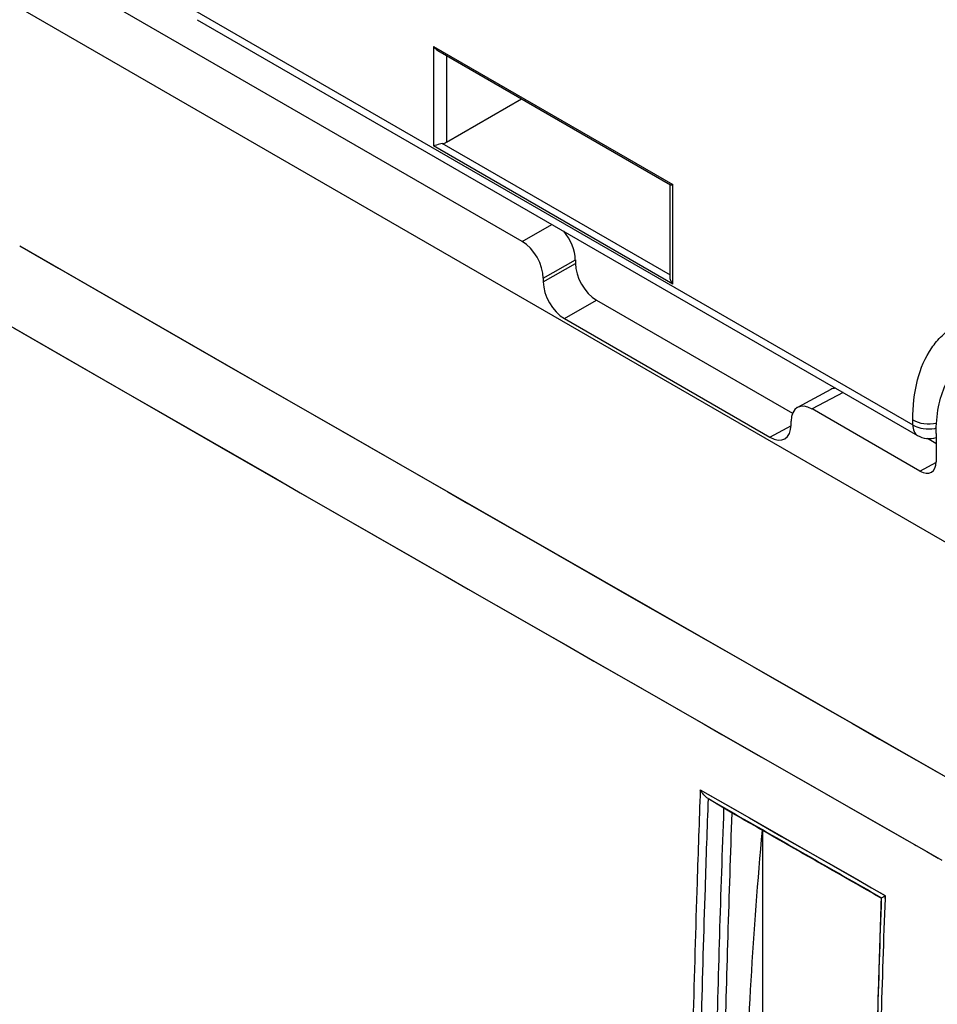
# Model space of a CAD drawing. Units: millimetres. Extents: x -53 to 53, y -60 to 59.
# Drawn here: x 3 to 23, y -7 to 14 of the extents above; entities that cross this region are included whole.
import ezdxf

# ---------------------------------------------------------------- set-up
doc = ezdxf.new("R2010")
doc.units = ezdxf.units.MM
doc.header["$LTSCALE"] = 16.335
doc.layers.get('0').update_dxf_attribs({"linetype": 'CONTINUOUS'})
doc.layers.add('ASSI', color=7, linetype='CONTINUOUS')
doc.layers.add('RACCORDO', color=7, linetype='CONTINUOUS')

msp = doc.modelspace()

# ---------------------------------------------------------------- linework, layer by layer
at = {"color": 7, "linetype": 'CONTINUOUS'}
for p, q in [((13.945, 9.45), (0.474, 17.227)), ((23.547, 2.684), (-0.324, 16.466)), ((6.9, 14.261), (22.522, 5.241)), ((12.115, 13.594), (17.16, 10.681)), ((12.301, 11.603), (13.932, 12.545)), ((17.154, 8.679), (17.154, 10.692)), ((15.099, 9.055), (15.099, 8.973)), ((14.404, 8.654), (14.404, 8.572)), ((15.559, 8.177), (19.809, 5.723)), ((14.864, 7.776), (19.319, 5.204)), ((20.638, 6.238), (19.919, 5.851)), ((22.571, 4.469), (20.238, 5.816)), ((19.778, 5.469), (19.778, 5.551)), ((22.918, 5.071), (22.735, 5.176)), ((22.925, 5.285), (22.925, 4.673)), ((18.21, -2.776), (17.985, -2.64)), ((18.323, -2.846), (18.21, -2.776))]:
    msp.add_line(p, q, dxfattribs=at)
at = {"color": 250, "linetype": 'CONTINUOUS'}
for p, q in [((6.796, 14.49), (22.418, 5.47)), ((12.02, 13.682), (12.02, 11.522)), ((12.02, 13.682), (17.213, 10.684)), ((12.301, 13.487), (12.301, 11.603)), ((17.16, 8.716), (12.211, 11.573)), ((17.213, 8.524), (12.02, 11.522)), ((17.213, 8.524), (17.213, 10.684)), ((13.945, 9.45), (14.589, 9.821)), ((3.047, 9.352), (8.247, 6.363)), ((3.047, 9.352), (3.886, 8.869)), ((14.404, 8.654), (15.099, 9.055)), ((14.404, 8.572), (15.099, 8.973)), ((3.886, 8.869), (6.725, 7.237)), ((14.864, 7.776), (15.559, 8.177)), ((2.023, 8.087), (7.419, 4.984)), ((2.91, 7.577), (4.04, 6.926)), ((6.725, 7.237), (7.489, 6.798)), ((4.04, 6.926), (5.201, 6.259)), ((7.489, 6.798), (8.927, 5.972)), ((5.201, 6.259), (6.243, 5.66)), ((8.247, 6.363), (13.582, 3.302)), ((20.905, 6.175), (20.238, 5.816)), ((8.927, 5.972), (9.954, 5.383)), ((6.243, 5.66), (8.601, 4.305)), ((22.418, 5.47), (22.418, 5.578)), ((9.954, 5.383), (12.334, 4.017)), ((19.319, 5.204), (19.786, 5.455)), ((22.522, 5.241), (22.522, 5.241)), ((7.419, 4.984), (12.133, 2.278)), ((22.571, 4.469), (22.931, 4.662)), ((8.601, 4.305), (9.131, 4.001)), ((9.131, 4.001), (11.62, 2.572)), ((12.334, 4.017), (12.767, 3.769)), ((12.767, 3.769), (13.667, 3.252)), ((13.582, 3.302), (18.824, 0.299)), ((13.667, 3.252), (14.085, 3.013)), ((14.085, 3.013), (16.364, 1.708)), ((11.62, 2.572), (13.264, 1.629)), ((12.277, 2.196), (12.775, 1.909)), ((12.775, 1.909), (17.096, -0.567)), ((13.395, 1.554), (14.612, 0.856)), ((16.364, 1.708), (18.357, 0.567)), ((14.612, 0.856), (14.891, 0.697)), ((14.891, 0.697), (15.467, 0.367)), ((18.357, 0.567), (18.824, 0.299)), ((15.467, 0.367), (15.502, 0.347)), ((15.502, 0.347), (16.568, -0.264)), ((18.824, 0.299), (23.923, -2.616)), ((18.951, 0.227), (19.326, 0.013)), ((19.326, 0.013), (20.462, -0.637)), ((16.944, -0.479), (17.628, -0.871)), ((17.097, -0.567), (18.017, -1.094)), ((20.462, -0.637), (21.108, -1.007)), ((17.628, -0.871), (17.895, -1.024)), ((17.895, -1.024), (18.017, -1.094)), ((21.108, -1.007), (21.699, -1.345)), ((18.017, -1.094), (23.045, -3.97)), ((18.017, -1.094), (18.277, -1.243)), ((18.277, -1.243), (19.058, -1.69)), ((21.699, -1.345), (21.949, -1.488)), ((21.949, -1.488), (22.501, -1.803)), ((19.058, -1.69), (19.297, -1.826)), ((22.501, -1.803), (24.768, -3.098)), ((19.899, -2.171), (19.954, -2.202)), ((19.954, -2.202), (21.757, -3.233)), ((17.81, -2.446), (18.522, -2.853)), ((17.81, -2.446), (18.875, -3.055)), ((17.985, -2.64), (18.432, -2.895)), ((18.323, -2.865), (18.323, -2.846)), ((18.522, -2.853), (21.778, -4.714)), ((21.757, -3.233), (21.972, -3.356)), ((21.972, -3.356), (22.292, -3.539)), ((22.292, -3.539), (22.457, -3.633)), ((22.457, -3.633), (22.494, -3.654)), ((22.494, -3.654), (22.721, -3.784)), ((22.721, -3.784), (22.966, -3.924)), ((21.216, -4.393), (21.523, -4.569)), ((21.523, -4.569), (21.822, -4.74)), ((21.778, -4.714), (21.822, -4.739)), ((21.82, -4.799), (21.822, -4.74)), ((21.823, -4.8), (21.825, -4.741))]:
    msp.add_line(p, q, dxfattribs=at)
for points in [[(18.875, -3.055), (19.226, -3.255), (19.574, -3.455), (20.251, -3.842)], [(20.251, -3.842), (20.58, -4.03), (21.216, -4.393)]]:
    msp.add_lwpolyline(points, dxfattribs=at)
for centre, radius, start, end in [((22.772, 6.238), 0.853, 261.1522, 278.5298), ((22.78, 6.181), 0.795, 278.5634, 280.8571)]:
    msp.add_arc(centre, radius, start, end, dxfattribs=at)
at = {"color": 7, "linetype": 'CONTINUOUS'}
for centre, radius, start, end in [((22.772, 5.674), 0.5, 239.9879, 287.8697), ((12.886, -11.767), 10.448, 58.4285, 58.6404), ((22.695, -6.438), 1.905, 119.9966, 120.3799)]:
    msp.add_arc(centre, radius, start, end, dxfattribs=at)
for centre, major_axis, ratio, start_param, end_param in [((12.162, 11.686), (0.2, 0.003), 0.587374, -1.32814, -0.811889), ((14.639, 9.32), (-0.325, 0.563), 0.577508, -2.356091, -1.255925), ((13.945, 8.919), (-0.325, 0.563), 0.577508, -2.356091, -0.785599), ((15.559, 8.708), (-0.325, 0.563), 0.577508, 7.068687, 8.639179), ((14.864, 8.307), (-0.325, 0.563), 0.577508, 0.785502, 2.355994), ((20.957, 5.672), (-0.325, 0.563), 0.577156, -0.314968, -0.017447), ((20.238, 5.285), (-0.325, 0.563), 0.577156, -0.785294, 0.785198), ((19.319, 5.735), (-0.325, 0.563), 0.577156, -3.926887, -2.356395), ((22.571, 4.877), (-0.25, 0.433), 0.577156, -3.926887, -2.356395), ((82.576, 24.054), (45.532, 76.13), 0.587318, -4.028462, -3.941897)]:
    msp.add_ellipse(centre, major_axis=major_axis, ratio=ratio, start_param=start_param, end_param=end_param, dxfattribs=at)
for points in [[(12.02, 13.682), (12.045, 13.647), (12.077, 13.616), (12.115, 13.594)], [(21.732, -4.796), (20.607, -4.153), (19.481, -3.509), (18.356, -2.866)]]:
    msp.add_open_spline(points, degree=3, dxfattribs=at)
for points, knots in [([(12.211, 11.573), (12.192, 11.57), (12.128, 11.554), (12.066, 11.532), (12.02, 11.522)], [0, 0, 0, 0, 0.293207, 1, 1, 1, 1]), ([(17.16, 10.681), (17.166, 10.678), (17.185, 10.678), (17.202, 10.682), (17.213, 10.684)], [0, 0, 0, 0, 0.385965, 1, 1, 1, 1]), ([(17.213, 8.524), (17.195, 8.547), (17.168, 8.597), (17.154, 8.653), (17.154, 8.679)], [0, 0, 0, 0, 0.523866, 1, 1, 1, 1]), ([(22.925, 5.285), (22.925, 5.478), (22.955, 5.844), (23.105, 6.347), (23.36, 6.752), (23.598, 6.945), (23.725, 7.015)], [0, 0, 0, 0, 0.290118, 0.549363, 0.782165, 1, 1, 1, 1]), ([(17.979, -2.636), (17.943, -2.614), (17.88, -2.554), (17.831, -2.484), (17.81, -2.446)], [0, 0, 0, 0, 0.492979, 1, 1, 1, 1]), ([(21.732, -4.794), (21.711, -5.405), (21.632, -7.841), (21.572, -10.277), (21.539, -12.102)], [0, 0, 0, 0, 0.250899, 1, 1, 1, 1]), ([(21.743, -4.788), (21.745, -4.787), (21.752, -4.781), (21.779, -4.765), (21.803, -4.751), (21.822, -4.74)], [0, 0, 0, 0, 0.086924, 0.294238, 1, 1, 1, 1])]:
    msp.add_open_spline(points, degree=3, knots=knots, dxfattribs=at)
at = {"color": 250, "linetype": 'CONTINUOUS'}
for points, knots in [([(22.418, 5.578), (22.418, 5.87), (22.473, 6.418), (22.732, 7.041), (23.042, 7.411), (23.312, 7.619), (23.621, 7.76), (24.09, 7.859), (24.754, 7.793), (25.56, 7.45), (26.361, 6.875), (26.844, 6.376), (27.075, 6.099)], [0, 0, 0, 0, 0.131313, 0.244682, 0.296507, 0.346601, 0.396555, 0.447984, 0.560026, 0.689753, 0.837648, 1, 1, 1, 1]), ([(22.418, 5.578), (22.491, 5.536), (22.665, 5.486), (22.844, 5.491), (22.934, 5.509)], [0, 0, 0, 0, 0.479018, 1, 1, 1, 1]), ([(22.418, 5.47), (22.418, 5.422), (22.43, 5.333), (22.488, 5.26), (22.522, 5.241)], [0, 0, 0, 0, 0.550687, 1, 1, 1, 1]), ([(22.418, 5.47), (22.434, 5.461), (22.504, 5.425), (22.581, 5.405), (22.641, 5.395)], [0, 0, 0, 0, 0.23187, 1, 1, 1, 1]), ([(17.809, -2.445), (17.784, -3.116), (17.691, -5.79), (17.624, -8.464), (17.587, -10.468)], [0, 0, 0, 0, 0.250997, 1, 1, 1, 1]), ([(17.979, -2.636), (17.955, -3.282), (17.866, -5.858), (17.799, -8.435), (17.762, -10.365)], [0, 0, 0, 0, 0.250948, 1, 1, 1, 1]), ([(18.118, -10.16), (18.129, -9.554), (18.182, -7.122), (18.256, -4.69), (18.323, -2.865)], [0, 0, 0, 0, 0.249106, 1, 1, 1, 1]), ([(18.301, -10.056), (18.312, -9.466), (18.364, -7.096), (18.436, -4.727), (18.5, -2.948)], [0, 0, 0, 0, 0.249129, 1, 1, 1, 1]), ([(21.547, -12.102), (21.558, -11.495), (21.609, -9.056), (21.679, -6.618), (21.743, -4.788)], [0, 0, 0, 0, 0.249101, 1, 1, 1, 1]), ([(21.625, -11.946), (21.637, -11.353), (21.688, -8.97), (21.759, -6.589), (21.823, -4.8)], [0, 0, 0, 0, 0.249138, 1, 1, 1, 1])]:
    msp.add_open_spline(points, degree=3, knots=knots, dxfattribs=at)
msp.add_open_spline([(18.432, -2.895), (19.535, -3.526), (20.639, -4.157), (21.743, -4.788)], degree=3, dxfattribs=at)
at = {"layer": 'ASSI', "color": 7, "linetype": 'CONTINUOUS'}
for p, q in [((13.945, 9.45), (0.474, 17.227)), ((23.547, 2.684), (-0.324, 16.466)), ((6.9, 14.261), (22.522, 5.241)), ((12.115, 13.594), (17.16, 10.681)), ((12.301, 11.603), (13.932, 12.545)), ((17.154, 8.679), (17.154, 10.692)), ((15.099, 9.055), (15.099, 8.973)), ((14.404, 8.654), (14.404, 8.572)), ((15.559, 8.177), (19.809, 5.723)), ((14.864, 7.776), (19.319, 5.204)), ((20.638, 6.238), (19.919, 5.851)), ((22.571, 4.469), (20.238, 5.816)), ((19.778, 5.469), (19.778, 5.551)), ((22.918, 5.071), (22.735, 5.176)), ((22.925, 5.285), (22.925, 4.673)), ((18.21, -2.776), (17.985, -2.64)), ((18.323, -2.846), (18.21, -2.776))]:
    msp.add_line(p, q, dxfattribs=at)
at = {"layer": 'ASSI', "color": 250, "linetype": 'CONTINUOUS'}
for p, q in [((6.796, 14.49), (22.418, 5.47)), ((12.02, 13.682), (12.02, 11.522)), ((12.02, 13.682), (17.213, 10.684)), ((12.301, 13.487), (12.301, 11.603)), ((17.16, 8.716), (12.211, 11.573)), ((17.213, 8.524), (12.02, 11.522)), ((17.213, 8.524), (17.213, 10.684)), ((13.945, 9.45), (14.589, 9.821)), ((3.047, 9.352), (8.247, 6.363)), ((3.047, 9.352), (3.886, 8.869)), ((14.404, 8.654), (15.099, 9.055)), ((14.404, 8.572), (15.099, 8.973)), ((3.886, 8.869), (6.725, 7.237)), ((14.864, 7.776), (15.559, 8.177)), ((2.023, 8.087), (7.419, 4.984)), ((2.91, 7.577), (4.04, 6.926)), ((6.725, 7.237), (7.489, 6.798)), ((4.04, 6.926), (5.201, 6.259)), ((7.489, 6.798), (8.927, 5.972)), ((5.201, 6.259), (6.243, 5.66)), ((8.247, 6.363), (13.582, 3.302)), ((20.905, 6.175), (20.238, 5.816)), ((8.927, 5.972), (9.954, 5.383)), ((6.243, 5.66), (8.601, 4.305)), ((22.418, 5.47), (22.418, 5.578)), ((9.954, 5.383), (12.334, 4.017)), ((19.319, 5.204), (19.786, 5.455)), ((22.522, 5.241), (22.522, 5.241)), ((7.419, 4.984), (12.133, 2.278)), ((22.571, 4.469), (22.931, 4.662)), ((8.601, 4.305), (9.131, 4.001)), ((9.131, 4.001), (11.62, 2.572)), ((12.334, 4.017), (12.767, 3.769)), ((12.767, 3.769), (13.667, 3.252)), ((13.582, 3.302), (18.824, 0.299)), ((13.667, 3.252), (14.085, 3.013)), ((14.085, 3.013), (16.364, 1.708)), ((11.62, 2.572), (13.264, 1.629)), ((12.277, 2.196), (12.775, 1.909)), ((12.775, 1.909), (17.096, -0.567)), ((13.395, 1.554), (14.612, 0.856)), ((16.364, 1.708), (18.357, 0.567)), ((14.612, 0.856), (14.891, 0.697)), ((14.891, 0.697), (15.467, 0.367)), ((18.357, 0.567), (18.824, 0.299)), ((15.467, 0.367), (15.502, 0.347)), ((15.502, 0.347), (16.568, -0.264)), ((18.824, 0.299), (23.923, -2.616)), ((18.951, 0.227), (19.326, 0.013)), ((19.326, 0.013), (20.462, -0.637)), ((16.944, -0.479), (17.628, -0.871)), ((17.097, -0.567), (18.017, -1.094)), ((20.462, -0.637), (21.108, -1.007)), ((17.628, -0.871), (17.895, -1.024)), ((17.895, -1.024), (18.017, -1.094)), ((21.108, -1.007), (21.699, -1.345)), ((18.017, -1.094), (23.045, -3.97)), ((18.017, -1.094), (18.277, -1.243)), ((18.277, -1.243), (19.058, -1.69)), ((21.699, -1.345), (21.949, -1.488)), ((21.949, -1.488), (22.501, -1.803)), ((19.058, -1.69), (19.297, -1.826)), ((22.501, -1.803), (24.768, -3.098)), ((19.899, -2.171), (19.954, -2.202)), ((19.954, -2.202), (21.757, -3.233)), ((17.81, -2.446), (18.522, -2.853)), ((17.81, -2.446), (18.875, -3.055)), ((17.985, -2.64), (18.432, -2.895)), ((18.323, -2.865), (18.323, -2.846)), ((18.522, -2.853), (21.778, -4.714)), ((21.757, -3.233), (21.972, -3.356)), ((21.972, -3.356), (22.292, -3.539)), ((22.292, -3.539), (22.457, -3.633)), ((22.457, -3.633), (22.494, -3.654)), ((22.494, -3.654), (22.721, -3.784)), ((22.721, -3.784), (22.966, -3.924)), ((21.216, -4.393), (21.523, -4.569)), ((21.523, -4.569), (21.822, -4.74)), ((21.778, -4.714), (21.822, -4.739)), ((21.82, -4.799), (21.822, -4.74)), ((21.823, -4.8), (21.825, -4.741))]:
    msp.add_line(p, q, dxfattribs=at)
for points in [[(18.875, -3.055), (19.226, -3.255), (19.574, -3.455), (20.251, -3.842)], [(20.251, -3.842), (20.58, -4.03), (21.216, -4.393)]]:
    msp.add_lwpolyline(points, dxfattribs=at)
for centre, radius, start, end in [((22.772, 6.238), 0.853, 261.1522, 278.5298), ((22.78, 6.181), 0.795, 278.5634, 280.8571)]:
    msp.add_arc(centre, radius, start, end, dxfattribs=at)
at = {"layer": 'ASSI', "color": 7, "linetype": 'CONTINUOUS'}
for centre, radius, start, end in [((22.772, 5.674), 0.5, 239.9879, 287.8697), ((12.886, -11.767), 10.448, 58.4285, 58.6404), ((22.695, -6.438), 1.905, 119.9966, 120.3799)]:
    msp.add_arc(centre, radius, start, end, dxfattribs=at)
for centre, major_axis, ratio, start_param, end_param in [((12.162, 11.686), (0.2, 0.003), 0.587374, -1.32814, -0.811889), ((14.639, 9.32), (-0.325, 0.563), 0.577508, -2.356091, -1.255925), ((13.945, 8.919), (-0.325, 0.563), 0.577508, -2.356091, -0.785599), ((15.559, 8.708), (-0.325, 0.563), 0.577508, 7.068687, 8.639179), ((14.864, 8.307), (-0.325, 0.563), 0.577508, 0.785502, 2.355994), ((20.957, 5.672), (-0.325, 0.563), 0.577156, -0.314968, -0.017447), ((20.238, 5.285), (-0.325, 0.563), 0.577156, -0.785294, 0.785198), ((19.319, 5.735), (-0.325, 0.563), 0.577156, -3.926887, -2.356395), ((22.571, 4.877), (-0.25, 0.433), 0.577156, -3.926887, -2.356395), ((82.576, 24.054), (45.532, 76.13), 0.587318, -4.028462, -3.941897)]:
    msp.add_ellipse(centre, major_axis=major_axis, ratio=ratio, start_param=start_param, end_param=end_param, dxfattribs=at)
for points in [[(12.02, 13.682), (12.045, 13.647), (12.077, 13.616), (12.115, 13.594)], [(21.732, -4.796), (20.607, -4.153), (19.481, -3.509), (18.356, -2.866)]]:
    msp.add_open_spline(points, degree=3, dxfattribs=at)
for points, knots in [([(12.211, 11.573), (12.192, 11.57), (12.128, 11.554), (12.066, 11.532), (12.02, 11.522)], [0, 0, 0, 0, 0.293207, 1, 1, 1, 1]), ([(17.16, 10.681), (17.166, 10.678), (17.185, 10.678), (17.202, 10.682), (17.213, 10.684)], [0, 0, 0, 0, 0.385965, 1, 1, 1, 1]), ([(17.213, 8.524), (17.195, 8.547), (17.168, 8.597), (17.154, 8.653), (17.154, 8.679)], [0, 0, 0, 0, 0.523866, 1, 1, 1, 1]), ([(22.925, 5.285), (22.925, 5.478), (22.955, 5.844), (23.105, 6.347), (23.36, 6.752), (23.598, 6.945), (23.725, 7.015)], [0, 0, 0, 0, 0.290118, 0.549363, 0.782165, 1, 1, 1, 1]), ([(17.979, -2.636), (17.943, -2.614), (17.88, -2.554), (17.831, -2.484), (17.81, -2.446)], [0, 0, 0, 0, 0.492979, 1, 1, 1, 1]), ([(21.732, -4.794), (21.711, -5.405), (21.632, -7.841), (21.572, -10.277), (21.539, -12.102)], [0, 0, 0, 0, 0.250899, 1, 1, 1, 1]), ([(21.743, -4.788), (21.745, -4.787), (21.752, -4.781), (21.779, -4.765), (21.803, -4.751), (21.822, -4.74)], [0, 0, 0, 0, 0.086924, 0.294238, 1, 1, 1, 1])]:
    msp.add_open_spline(points, degree=3, knots=knots, dxfattribs=at)
at = {"layer": 'ASSI', "color": 250, "linetype": 'CONTINUOUS'}
for points, knots in [([(22.418, 5.578), (22.418, 5.87), (22.473, 6.418), (22.732, 7.041), (23.042, 7.411), (23.312, 7.619), (23.621, 7.76), (24.09, 7.859), (24.754, 7.793), (25.56, 7.45), (26.361, 6.875), (26.844, 6.376), (27.075, 6.099)], [0, 0, 0, 0, 0.131313, 0.244682, 0.296507, 0.346601, 0.396555, 0.447984, 0.560026, 0.689753, 0.837648, 1, 1, 1, 1]), ([(22.418, 5.578), (22.491, 5.536), (22.665, 5.486), (22.844, 5.491), (22.934, 5.509)], [0, 0, 0, 0, 0.479018, 1, 1, 1, 1]), ([(22.418, 5.47), (22.418, 5.422), (22.43, 5.333), (22.488, 5.26), (22.522, 5.241)], [0, 0, 0, 0, 0.550687, 1, 1, 1, 1]), ([(22.418, 5.47), (22.434, 5.461), (22.504, 5.425), (22.581, 5.405), (22.641, 5.395)], [0, 0, 0, 0, 0.23187, 1, 1, 1, 1]), ([(17.809, -2.445), (17.784, -3.116), (17.691, -5.79), (17.624, -8.464), (17.587, -10.468)], [0, 0, 0, 0, 0.250997, 1, 1, 1, 1]), ([(17.979, -2.636), (17.955, -3.282), (17.866, -5.858), (17.799, -8.435), (17.762, -10.365)], [0, 0, 0, 0, 0.250948, 1, 1, 1, 1]), ([(18.118, -10.16), (18.129, -9.554), (18.182, -7.122), (18.256, -4.69), (18.323, -2.865)], [0, 0, 0, 0, 0.249106, 1, 1, 1, 1]), ([(18.301, -10.056), (18.312, -9.466), (18.364, -7.096), (18.436, -4.727), (18.5, -2.948)], [0, 0, 0, 0, 0.249129, 1, 1, 1, 1]), ([(21.547, -12.102), (21.558, -11.495), (21.609, -9.056), (21.679, -6.618), (21.743, -4.788)], [0, 0, 0, 0, 0.249101, 1, 1, 1, 1]), ([(21.625, -11.946), (21.637, -11.353), (21.688, -8.97), (21.759, -6.589), (21.823, -4.8)], [0, 0, 0, 0, 0.249138, 1, 1, 1, 1])]:
    msp.add_open_spline(points, degree=3, knots=knots, dxfattribs=at)
msp.add_open_spline([(18.432, -2.895), (19.535, -3.526), (20.639, -4.157), (21.743, -4.788)], degree=3, dxfattribs=at)
at = {"layer": 'RACCORDO', "color": 250, "linetype": 'CONTINUOUS'}
msp.add_line((19.166, -9.425), (19.166, -3.329), dxfattribs=at)

doc.saveas('drawing.dxf')
